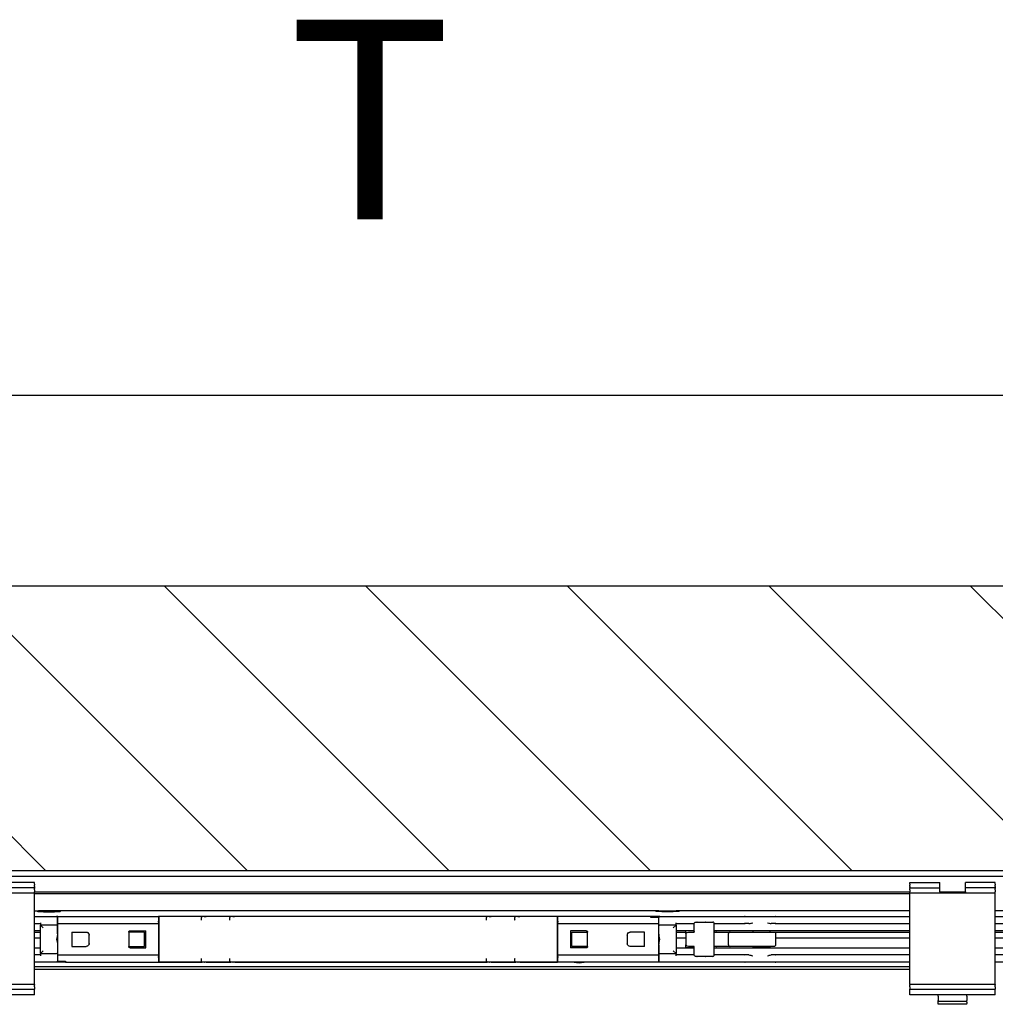
# Model space of a CAD drawing. Units: inches. Extents: x 7 to 591, y -5 to 405.
# Drawn here: x 295 to 312, y 346 to 363 of the extents above; entities that cross this region are included whole.
import ezdxf

# ---------------------------------------------------------------- set-up
doc = ezdxf.new("R2010")
doc.units = ezdxf.units.IN
doc.layers.add('1', color=7, linetype='Continuous')
doc.styles.add('CONVERTER_11', font='txt.shx', dxfattribs={"width": 0.9})
doc.dimstyles.new('ME10_DIM_31', dxfattribs={"dimtxt": 70, "dimasz": 70, "dimexe": 40, "dimexo": 0, "dimgap": 40, "dimtad": 1, "dimdsep": 46, "dimtxsty": 'CONVERTER_11', "dimsah": 1, "dimcen": 0.09, "dimclrd": 3, "dimclre": 3, "dimclrt": 4, "dimadec": 0, "dimazin": 0, "dimtfac": 1, "dimtdec": 4, "dimtix": 1, "dimtmove": 0, "dimatfit": 3, "dimfxl": 1, "dimtolj": 1, "dimtzin": 0, "dimarcsym": 0})

# ---------------------------------------------------------------- blocks, each defined once
blk = doc.blocks.new('10900-2-0211_Winkel-SoftStop-Twin__60', base_point=(5723.06, 6929.37))
at = {"color": 1, "linetype": 'Continuous'}
for p, q in [((5904.06, 6947.37), (5906.04, 6947.37)), ((5905.06, 6947.27), (5904.97, 6947.22)), ((5904.97, 6947.22), (5905.16, 6947.16)), ((5905.42, 6947.33), (5905.06, 6947.27)), ((5905.16, 6947.16), (5905.61, 6947.11)), ((5906.04, 6947.37), (5905.42, 6947.33)), ((5905.61, 6947.11), (5906.27, 6947.07)), ((5912.08, 6947.37), (5906.04, 6947.37)), ((5906.27, 6947.07), (5907.11, 6947.04)), ((5907.11, 6947.04), (5908.06, 6947.02)), ((5908.06, 6947.02), (5909.06, 6947.01)), ((5909.06, 6947.01), (5910.07, 6947.02)), ((5910.07, 6947.02), (5911.02, 6947.04)), ((5911.02, 6947.04), (5911.86, 6947.07)), ((5911.86, 6947.07), (5912.52, 6947.11)), ((5912.7, 6947.33), (5912.08, 6947.37)), ((6123.04, 6947.37), (5912.08, 6947.37)), ((5912.52, 6947.11), (5912.97, 6947.16)), ((5913.07, 6947.27), (5912.7, 6947.33)), ((5912.97, 6947.16), (5913.16, 6947.22)), ((5913.16, 6947.22), (5913.07, 6947.27)), ((6121.97, 6947.22), (6122.06, 6947.27)), ((6122.16, 6947.16), (6121.97, 6947.22)), ((6122.06, 6947.27), (6122.42, 6947.33)), ((6122.61, 6947.11), (6122.16, 6947.16)), ((6122.42, 6947.33), (6123.04, 6947.37)), ((6123.27, 6947.07), (6122.61, 6947.11)), ((6123.04, 6947.37), (6129.08, 6947.37)), ((6124.11, 6947.04), (6123.27, 6947.07)), ((6125.06, 6947.02), (6124.11, 6947.04)), ((6126.06, 6947.01), (6125.06, 6947.02)), ((6127.07, 6947.02), (6126.06, 6947.01)), ((6128.02, 6947.04), (6127.07, 6947.02)), ((6128.86, 6947.07), (6128.02, 6947.04)), ((6129.52, 6947.11), (6128.86, 6947.07)), ((6129.08, 6947.37), (6129.7, 6947.33)), ((6211.06, 6947.37), (6129.08, 6947.37)), ((6129.97, 6947.16), (6129.52, 6947.11)), ((6129.7, 6947.33), (6130.07, 6947.27)), ((6130.16, 6947.22), (6129.97, 6947.16)), ((6130.07, 6947.27), (6130.16, 6947.22)), ((6277.54, 6947.37), (6241.06, 6947.37)), ((5912.16, 6945.37), (5911.76, 6945.37)), ((5962.86, 6945.37), (5947.56, 6945.37)), ((5963.55, 6945.37), (5962.86, 6945.37)), ((5964.21, 6945.37), (5963.55, 6945.37)), ((5972.86, 6945.37), (5964.21, 6945.37)), ((5973.55, 6945.37), (5972.86, 6945.37)), ((5974.21, 6945.37), (5973.55, 6945.37)), ((6062.86, 6945.37), (5974.21, 6945.37)), ((6063.55, 6945.37), (6062.86, 6945.37)), ((6064.21, 6945.37), (6063.55, 6945.37)), ((6072.86, 6945.37), (6064.21, 6945.37)), ((6073.55, 6945.37), (6072.86, 6945.37)), ((6074.21, 6945.37), (6073.55, 6945.37)), ((6087.56, 6945.37), (6074.21, 6945.37)), ((6123.36, 6945.37), (6120.26, 6945.37)), ((5906.06, 6939.77), (5904.06, 6939.77)), ((5904.06, 6937.87), (5906.06, 6937.87)), ((6132.46, 6939.77), (6129.06, 6939.77)), ((6129.06, 6937.87), (6132.46, 6937.87)), ((6211.06, 6939.77), (6163.74, 6939.77)), ((6163.96, 6937.87), (6211.06, 6937.87)), ((6276.06, 6939.77), (6241.06, 6939.77)), ((6241.06, 6937.87), (6276.06, 6937.87)), ((5914.86, 6929.37), (5911.76, 6929.37)), ((5947.66, 6929.37), (5947.56, 6929.37)), ((5962.86, 6929.37), (5947.66, 6929.37)), ((5963.55, 6929.37), (5962.86, 6929.37)), ((5972.86, 6929.37), (5963.55, 6929.37)), ((5973.55, 6929.37), (5972.86, 6929.37)), ((6062.86, 6929.37), (5973.55, 6929.37)), ((6063.55, 6929.37), (6062.86, 6929.37)), ((6072.86, 6929.37), (6063.55, 6929.37)), ((6073.55, 6929.37), (6072.86, 6929.37)), ((6087.46, 6929.37), (6073.55, 6929.37)), ((6087.56, 6929.37), (6087.46, 6929.37)), ((6123.36, 6929.37), (6122.96, 6929.37)), ((6153.08, 6929.37), (6123.36, 6929.37)), ((6153.17, 6929.37), (6153.08, 6929.37)), ((6163.96, 6929.37), (6153.17, 6929.37)), ((6164.04, 6929.37), (6163.96, 6929.37)), ((6211.06, 6929.37), (6164.04, 6929.37)), ((6246.93, 6929.37), (6241.06, 6929.37))]:
    blk.add_line(p, q, dxfattribs=at)
blk = doc.blocks.new('10900-3-0708_Einzugsdaempfer-Twin__61', base_point=(5750.06, 6929.37))
at = {"color": 1, "linetype": 'Continuous'}
for p, q in [((5904.06, 6945.37), (5911.76, 6945.37)), ((5911.76, 6945.37), (5911.93, 6945.32)), ((5911.93, 6945.32), (5912.01, 6945.25)), ((5912.06, 6942.07), (5912.06, 6945.07)), ((5912.16, 6944.17), (5912.16, 6945.37)), ((5912.16, 6945.37), (5947.56, 6945.37)), ((5912.16, 6943.77), (5912.16, 6944.17)), ((5912.16, 6943.35), (5912.16, 6943.77)), ((5947.56, 6945.37), (5947.56, 6944.17)), ((5947.66, 6944.62), (5947.56, 6944.62)), ((5947.56, 6944.17), (5947.56, 6943.77)), ((5947.56, 6943.35), (5947.56, 6943.77)), ((5947.66, 6945.37), (5947.66, 6939.77)), ((5962.56, 6944.37), (5962.56, 6945.07)), ((5962.56, 6944.21), (5962.56, 6944.37)), ((5962.58, 6944.06), (5962.56, 6944.21)), ((5963.55, 6945.37), (5962.86, 6945.37)), ((5963.55, 6945.37), (5964.21, 6945.37)), ((5972.56, 6944.37), (5972.56, 6945.07)), ((5972.56, 6944.21), (5972.56, 6944.37)), ((5972.58, 6944.06), (5972.56, 6944.21)), ((5973.55, 6945.37), (5972.86, 6945.37)), ((5973.55, 6945.37), (5974.21, 6945.37)), ((6062.56, 6944.37), (6062.56, 6945.07)), ((6062.56, 6944.21), (6062.56, 6944.37)), ((6062.58, 6944.06), (6062.56, 6944.21)), ((6063.55, 6945.37), (6062.86, 6945.37)), ((6063.55, 6945.37), (6064.21, 6945.37)), ((6072.56, 6944.37), (6072.56, 6945.07)), ((6072.56, 6944.21), (6072.56, 6944.37)), ((6072.58, 6944.06), (6072.56, 6944.21)), ((6073.55, 6945.37), (6072.86, 6945.37)), ((6073.55, 6945.37), (6074.21, 6945.37)), ((6087.46, 6929.37), (6087.46, 6945.37)), ((6087.46, 6944.62), (6087.56, 6944.62)), ((6120.26, 6945.37), (6087.56, 6945.37)), ((6087.56, 6944.17), (6087.56, 6945.37)), ((6087.56, 6943.77), (6087.56, 6944.17)), ((6087.56, 6943.77), (6087.56, 6943.35)), ((6120.26, 6945.07), (6120.26, 6945.37)), ((6122.96, 6945.07), (6120.26, 6945.07)), ((6122.96, 6945.07), (6122.96, 6944.17)), ((6122.96, 6944.17), (6122.96, 6943.77)), ((6122.96, 6943.77), (6122.96, 6943.35)), ((6123.06, 6942.07), (6123.06, 6945.07)), ((6123.12, 6945.25), (6123.2, 6945.32)), ((6123.2, 6945.32), (6123.36, 6945.37)), ((6123.36, 6945.37), (6153.08, 6945.37)), ((6153.08, 6945.37), (6153.17, 6945.37)), ((6153.18, 6945.35), (6153.08, 6945.37)), ((6153.17, 6945.37), (6156.03, 6945.37)), ((6156.03, 6945.37), (6161.1, 6945.37)), ((6161.1, 6945.37), (6163.96, 6945.37)), ((6163.95, 6945.35), (6164.04, 6945.37)), ((6163.96, 6945.37), (6164.04, 6945.37)), ((6164.04, 6945.37), (6211.06, 6945.37)), ((6241.06, 6945.37), (6243.95, 6945.37)), ((5904.06, 6942.87), (5906.06, 6942.87)), ((5904.58, 6940.37), (5904.06, 6940.37)), ((5905.44, 6940.37), (5904.58, 6940.37)), ((5906.06, 6940.37), (5905.44, 6940.37)), ((5906.06, 6943.17), (5906.06, 6942.37)), ((5906.06, 6932.37), (5906.06, 6942.37)), ((5906.06, 6942.37), (5907.06, 6941.37)), ((5911.76, 6942.37), (5906.06, 6942.37)), ((5912.06, 6943.37), (5912.16, 6943.37)), ((5912.06, 6941.37), (5912.06, 6942.07)), ((5912.06, 6942.07), (5912.06, 6941.37)), ((5912.06, 6939.32), (5912.06, 6941.37)), ((5912.16, 6942.85), (5912.16, 6943.35)), ((5947.56, 6942.85), (5912.16, 6942.85)), ((5912.16, 6942.66), (5912.16, 6942.85)), ((5912.16, 6932.08), (5912.16, 6942.66)), ((5937.06, 6939.87), (5937.09, 6940.02)), ((5937.09, 6940.02), (5937.1, 6940.06)), ((5937.1, 6940.06), (5937.15, 6940.15)), ((5937.15, 6940.15), (5937.28, 6940.29)), ((5937.28, 6940.29), (5937.37, 6940.33)), ((5937.37, 6940.33), (5937.42, 6940.35)), ((5937.42, 6940.35), (5937.56, 6940.37)), ((5937.56, 6940.37), (5943.06, 6940.37)), ((5943.06, 6934.37), (5943.06, 6940.37)), ((5947.56, 6943.35), (5947.56, 6942.85)), ((5947.56, 6942.85), (5947.56, 6942.66)), ((5947.56, 6942.66), (5947.56, 6932.08)), ((6087.56, 6942.85), (6087.56, 6943.35)), ((6122.96, 6942.85), (6087.56, 6942.85)), ((6087.56, 6942.66), (6087.56, 6942.85)), ((6087.56, 6932.08), (6087.56, 6942.66)), ((6092.06, 6940.37), (6092.06, 6934.37)), ((6097.56, 6940.37), (6092.06, 6940.37)), ((6097.56, 6940.37), (6097.71, 6940.35)), ((6097.71, 6940.35), (6097.76, 6940.33)), ((6097.76, 6940.33), (6097.85, 6940.28)), ((6097.85, 6940.28), (6097.98, 6940.15)), ((6097.98, 6940.15), (6098.03, 6940.06)), ((6098.03, 6940.06), (6098.04, 6940.02)), ((6098.04, 6940.02), (6098.06, 6939.87)), ((6123.06, 6943.37), (6122.96, 6943.37)), ((6122.96, 6943.35), (6122.96, 6942.85)), ((6122.96, 6942.85), (6122.96, 6942.66)), ((6122.96, 6942.66), (6122.96, 6932.08)), ((6123.06, 6941.87), (6123.06, 6942.07)), ((6123.06, 6941.37), (6123.06, 6941.87)), ((6123.06, 6941.37), (6123.06, 6941.87)), ((6123.06, 6939.32), (6123.06, 6941.37)), ((6129.06, 6942.37), (6123.36, 6942.37)), ((6129.06, 6942.37), (6128.06, 6941.37)), ((6129.06, 6942.37), (6129.06, 6943.17)), ((6129.06, 6942.87), (6135.43, 6942.87)), ((6129.06, 6942.37), (6129.06, 6932.37)), ((6129.33, 6940.37), (6129.06, 6940.37)), ((6132.06, 6940.37), (6129.33, 6940.37)), ((6135.43, 6940.37), (6132.06, 6940.37)), ((6135.27, 6940.32), (6132.46, 6940.32)), ((6132.46, 6939.37), (6132.46, 6940.32)), ((6134.32, 6940.32), (6134.33, 6940.37)), ((6135.43, 6940.32), (6135.27, 6940.32)), ((6135.39, 6939.95), (6135.38, 6939.94)), ((6135.43, 6940.07), (6135.39, 6939.95)), ((6135.43, 6942.87), (6135.44, 6942.99)), ((6135.43, 6940.07), (6135.43, 6942.87)), ((6135.44, 6942.99), (6135.56, 6943.2)), ((6135.56, 6943.2), (6135.75, 6943.34)), ((6135.75, 6943.34), (6136.01, 6943.37)), ((6136.01, 6943.37), (6136.48, 6943.37)), ((6136.48, 6943.37), (6139.51, 6943.37)), ((6139.51, 6943.37), (6141.96, 6943.37)), ((6142.46, 6931.87), (6142.46, 6942.87)), ((6142.46, 6942.87), (6153.08, 6942.87)), ((6211.06, 6940.37), (6142.46, 6940.37)), ((6153.17, 6942.87), (6153.08, 6942.87)), ((6154.65, 6942.87), (6153.17, 6942.87)), ((6154.65, 6942.87), (6155.02, 6942.9)), ((6155.02, 6942.9), (6155.06, 6942.91)), ((6155.06, 6942.91), (6155.37, 6942.98)), ((6155.37, 6942.98), (6155.5, 6943.01)), ((6155.5, 6943.01), (6156.03, 6943.17)), ((6161.96, 6940.32), (6155.96, 6940.32)), ((6155.96, 6940.32), (6155.96, 6939.87)), ((6157.01, 6940.37), (6157.01, 6940.32)), ((6160.91, 6940.37), (6160.91, 6940.32)), ((6161.1, 6943.17), (6161.63, 6943.01)), ((6161.63, 6943.01), (6161.75, 6942.98)), ((6161.75, 6942.98), (6162.07, 6942.91)), ((6161.96, 6940.32), (6161.96, 6939.87)), ((6162.07, 6942.91), (6162.1, 6942.9)), ((6162.1, 6942.9), (6162.47, 6942.87)), ((6163.96, 6942.87), (6162.47, 6942.87)), ((6164.04, 6942.87), (6163.96, 6942.87)), ((6164.04, 6942.87), (6211.06, 6942.87)), ((6241.06, 6942.87), (6243.95, 6942.87)), ((6259.87, 6940.37), (6241.06, 6940.37)), ((5911.88, 6937.91), (5911.76, 6937.37)), ((5911.76, 6937.37), (5911.88, 6936.81)), ((5911.96, 6938.32), (5911.88, 6937.91)), ((5911.88, 6936.81), (5911.98, 6936.31)), ((5911.97, 6938.42), (5911.96, 6938.32)), ((5912.03, 6938.79), (5911.97, 6938.42)), ((5912.06, 6939.32), (5912.03, 6938.85)), ((5912.03, 6938.85), (5912.03, 6938.79)), ((5917.16, 6939.87), (5917.16, 6934.87)), ((5917.16, 6939.87), (5922.16, 6939.87)), ((5922.16, 6939.87), (5922.46, 6939.83)), ((5922.46, 6939.83), (5922.55, 6939.8)), ((5922.55, 6939.8), (5922.72, 6939.7)), ((5922.72, 6939.7), (5923, 6939.43)), ((5923, 6939.43), (5923.09, 6939.25)), ((5923.06, 6939.3), (5923.06, 6939.05)), ((5923.06, 6939.05), (5923.06, 6935.69)), ((5923.09, 6939.25), (5923.12, 6939.16)), ((5923.12, 6939.16), (5923.15, 6939.03)), ((5923.15, 6939.03), (5923.16, 6938.87)), ((5923.16, 6935.87), (5923.16, 6938.87)), ((5937.06, 6939.87), (5937.06, 6934.87)), ((5942.56, 6939.87), (5937.06, 6939.87)), ((5942.56, 6934.87), (5942.56, 6939.87)), ((5947.66, 6939.77), (5947.66, 6929.37)), ((6092.56, 6934.87), (6092.56, 6939.87)), ((6092.56, 6939.87), (6098.06, 6939.87)), ((6098.06, 6934.87), (6098.06, 6939.87)), ((6111.96, 6938.87), (6111.98, 6939.03)), ((6111.96, 6938.87), (6111.96, 6935.87)), ((6111.98, 6939.03), (6112.01, 6939.16)), ((6112.01, 6939.16), (6112.04, 6939.25)), ((6112.04, 6939.25), (6112.13, 6939.43)), ((6112.06, 6939.05), (6112.06, 6939.3)), ((6112.06, 6935.69), (6112.06, 6939.05)), ((6112.13, 6939.43), (6112.41, 6939.7)), ((6112.41, 6939.7), (6112.58, 6939.8)), ((6112.58, 6939.8), (6112.67, 6939.83)), ((6112.67, 6939.83), (6112.96, 6939.87)), ((6117.96, 6939.87), (6112.96, 6939.87)), ((6117.96, 6934.87), (6117.96, 6939.87)), ((6123.09, 6938.91), (6123.06, 6939.32)), ((6123.09, 6938.84), (6123.09, 6938.91)), ((6123.15, 6938.44), (6123.09, 6938.84)), ((6123.25, 6937.93), (6123.15, 6938.44)), ((6123.17, 6936.43), (6123.25, 6936.84)), ((6123.36, 6937.37), (6123.25, 6937.93)), ((6123.25, 6936.84), (6123.36, 6937.37)), ((6132.46, 6939.37), (6132.47, 6939.4)), ((6132.46, 6939.37), (6132.46, 6935.37)), ((6132.47, 6939.42), (6132.49, 6939.46)), ((6132.47, 6939.4), (6132.47, 6939.42)), ((6132.49, 6939.46), (6132.54, 6939.54)), ((6132.54, 6939.54), (6132.57, 6939.56)), ((6132.57, 6939.56), (6132.72, 6939.67)), ((6132.72, 6939.67), (6132.81, 6939.72)), ((6132.81, 6939.72), (6133, 6939.8)), ((6133, 6939.8), (6133.48, 6939.87)), ((6133.48, 6939.87), (6135.33, 6939.87)), ((6135.39, 6939.87), (6135.32, 6939.84)), ((6135.32, 6939.84), (6135.33, 6939.87)), ((6135.33, 6939.87), (6135.35, 6939.9)), ((6135.35, 6939.9), (6135.37, 6939.91)), ((6135.37, 6939.91), (6135.38, 6939.94)), ((6135.38, 6939.94), (6135.37, 6939.91)), ((6135.37, 6939.91), (6135.38, 6939.94)), ((6142.46, 6939.87), (6142.7, 6939.87)), ((6142.7, 6939.87), (6143.18, 6939.87)), ((6143.18, 6939.87), (6146.88, 6939.87)), ((6146.88, 6939.87), (6147.96, 6939.87)), ((6147.46, 6935.37), (6147.46, 6939.37)), ((6147.96, 6939.87), (6161.01, 6939.87)), ((6161.01, 6939.87), (6163.46, 6939.87)), ((6163.46, 6939.87), (6163.64, 6939.84)), ((6163.64, 6939.84), (6163.84, 6939.7)), ((6163.84, 6939.7), (6163.95, 6939.49)), ((6163.95, 6939.49), (6163.96, 6939.37)), ((6163.96, 6939.37), (6163.96, 6935.37)), ((5904.06, 6934.37), (5904.1, 6934.37)), ((5904.1, 6934.37), (5905.8, 6934.37)), ((5905.8, 6934.37), (5906.06, 6934.37)), ((5906.06, 6932.37), (5907.06, 6933.37)), ((5911.98, 6936.31), (5912.03, 6935.91)), ((5912.03, 6935.91), (5912.04, 6935.84)), ((5912.04, 6935.84), (5912.06, 6935.42)), ((5912.06, 6935.42), (5912.06, 6933.37)), ((5912.06, 6933.37), (5912.06, 6932.88)), ((5912.06, 6933.37), (5912.06, 6932.88)), ((5917.16, 6934.87), (5922.16, 6934.87)), ((5922.46, 6934.92), (5922.16, 6934.87)), ((5922.55, 6934.95), (5922.46, 6934.92)), ((5922.72, 6935.04), (5922.55, 6934.95)), ((5923, 6935.32), (5922.72, 6935.04)), ((5923.09, 6935.49), (5923, 6935.32)), ((5923.06, 6935.69), (5923.06, 6935.44)), ((5923.12, 6935.58), (5923.09, 6935.49)), ((5923.15, 6935.71), (5923.12, 6935.58)), ((5923.16, 6935.87), (5923.15, 6935.71)), ((5937.09, 6934.73), (5937.06, 6934.87)), ((5937.06, 6934.87), (5942.56, 6934.87)), ((5937.1, 6934.68), (5937.09, 6934.73)), ((5937.15, 6934.6), (5937.1, 6934.68)), ((5937.28, 6934.46), (5937.15, 6934.6)), ((5937.37, 6934.41), (5937.28, 6934.46)), ((5937.42, 6934.39), (5937.37, 6934.41)), ((5937.56, 6934.37), (5937.42, 6934.39)), ((5937.56, 6934.37), (5943.06, 6934.37)), ((6097.56, 6934.37), (6092.06, 6934.37)), ((6098.06, 6934.87), (6092.56, 6934.87)), ((6097.71, 6934.39), (6097.56, 6934.37)), ((6097.76, 6934.41), (6097.71, 6934.39)), ((6097.85, 6934.46), (6097.76, 6934.41)), ((6097.98, 6934.6), (6097.85, 6934.46)), ((6098.03, 6934.68), (6097.98, 6934.6)), ((6098.04, 6934.73), (6098.03, 6934.68)), ((6098.06, 6934.87), (6098.04, 6934.73)), ((6111.98, 6935.71), (6111.96, 6935.87)), ((6112.01, 6935.58), (6111.98, 6935.71)), ((6112.04, 6935.49), (6112.01, 6935.58)), ((6112.13, 6935.32), (6112.04, 6935.49)), ((6112.06, 6935.44), (6112.06, 6935.69)), ((6112.4, 6935.04), (6112.13, 6935.32)), ((6112.58, 6934.95), (6112.4, 6935.04)), ((6112.67, 6934.92), (6112.58, 6934.95)), ((6112.96, 6934.87), (6112.67, 6934.92)), ((6117.96, 6934.87), (6112.96, 6934.87)), ((6123.06, 6935.42), (6123.09, 6935.89)), ((6123.06, 6935.42), (6123.06, 6933.37)), ((6123.06, 6933.37), (6123.06, 6932.67)), ((6123.06, 6932.67), (6123.06, 6933.37)), ((6123.09, 6935.89), (6123.1, 6935.95)), ((6123.1, 6935.95), (6123.16, 6936.33)), ((6123.16, 6936.33), (6123.17, 6936.43)), ((6129.06, 6932.37), (6128.06, 6933.37)), ((6129.06, 6934.37), (6129.68, 6934.37)), ((6129.68, 6934.37), (6132.06, 6934.37)), ((6132.06, 6934.37), (6135.43, 6934.37)), ((6132.46, 6934.42), (6132.46, 6935.37)), ((6132.47, 6935.35), (6132.46, 6935.37)), ((6135.27, 6934.42), (6132.46, 6934.42)), ((6132.47, 6935.32), (6132.47, 6935.35)), ((6132.49, 6935.28), (6132.47, 6935.32)), ((6132.57, 6935.18), (6132.49, 6935.28)), ((6132.74, 6935.06), (6132.57, 6935.18)), ((6132.82, 6935.02), (6132.74, 6935.06)), ((6133.02, 6934.94), (6132.82, 6935.02)), ((6133.48, 6934.87), (6133.02, 6934.94)), ((6135.35, 6934.87), (6133.48, 6934.87)), ((6134.33, 6934.37), (6134.32, 6934.42)), ((6135.43, 6934.42), (6135.27, 6934.42)), ((6135.39, 6934.87), (6135.32, 6934.9)), ((6135.32, 6934.9), (6135.35, 6934.87)), ((6135.35, 6934.87), (6135.37, 6934.85)), ((6135.37, 6934.85), (6135.39, 6934.87)), ((6135.38, 6934.8), (6135.37, 6934.85)), ((6135.37, 6934.85), (6135.38, 6934.8)), ((6135.43, 6934.67), (6135.38, 6934.8)), ((6135.43, 6931.87), (6135.43, 6934.67)), ((6142.7, 6934.87), (6142.46, 6934.87)), ((6142.46, 6934.37), (6211.06, 6934.37)), ((6143.18, 6934.87), (6142.7, 6934.87)), ((6146.88, 6934.87), (6143.18, 6934.87)), ((6147.96, 6934.87), (6146.88, 6934.87)), ((6161.01, 6934.87), (6147.96, 6934.87)), ((6155.96, 6934.87), (6155.96, 6934.42)), ((6158.96, 6934.42), (6155.96, 6934.42)), ((6157.01, 6934.37), (6157.01, 6934.42)), ((6161.96, 6934.42), (6158.96, 6934.42)), ((6160.91, 6934.42), (6160.91, 6934.37)), ((6163.33, 6934.87), (6161.01, 6934.87)), ((6161.96, 6934.87), (6161.96, 6934.42)), ((6163.64, 6934.9), (6163.33, 6934.87)), ((6163.84, 6935.04), (6163.64, 6934.9)), ((6163.95, 6935.25), (6163.84, 6935.04)), ((6163.96, 6935.37), (6163.95, 6935.25)), ((6241.06, 6934.37), (6259.87, 6934.37)), ((5906.06, 6931.87), (5904.06, 6931.87)), ((5906.06, 6932.37), (5911.76, 6932.37)), ((5906.06, 6932.37), (5906.06, 6931.57)), ((5912.06, 6932.88), (5912.06, 6932.67)), ((5912.06, 6932.67), (5912.06, 6929.67)), ((5912.06, 6931.37), (5912.16, 6931.37)), ((5912.16, 6931.89), (5912.16, 6932.08)), ((5912.16, 6931.89), (5947.56, 6931.89)), ((5912.16, 6931.39), (5912.16, 6931.89)), ((5912.16, 6930.97), (5912.16, 6931.39)), ((5912.16, 6930.57), (5912.16, 6930.97)), ((5912.16, 6929.67), (5912.16, 6930.57)), ((5912.16, 6929.67), (5914.86, 6929.67)), ((5914.86, 6929.67), (5914.86, 6929.37)), ((5947.56, 6932.08), (5947.56, 6931.89)), ((5947.56, 6931.89), (5947.56, 6931.39)), ((5947.56, 6930.97), (5947.56, 6931.39)), ((5947.56, 6930.97), (5947.56, 6930.57)), ((5947.56, 6930.57), (5947.56, 6929.37)), ((5947.56, 6930.12), (5947.66, 6930.12)), ((5962.56, 6930.53), (5962.58, 6930.69)), ((5962.56, 6930.37), (5962.56, 6930.53)), ((5962.56, 6929.73), (5962.56, 6930.37)), ((5962.57, 6929.63), (5962.56, 6929.73)), ((5972.56, 6930.53), (5972.58, 6930.69)), ((5972.56, 6930.37), (5972.56, 6930.53)), ((5972.56, 6929.71), (5972.56, 6930.37)), ((5972.56, 6929.71), (5972.57, 6929.63)), ((6062.56, 6930.53), (6062.58, 6930.69)), ((6062.56, 6930.37), (6062.56, 6930.53)), ((6062.56, 6929.71), (6062.56, 6930.37)), ((6062.56, 6929.71), (6062.57, 6929.63)), ((6072.56, 6930.53), (6072.58, 6930.69)), ((6072.56, 6930.37), (6072.56, 6930.53)), ((6072.56, 6929.71), (6072.56, 6930.37)), ((6072.56, 6929.71), (6072.57, 6929.63)), ((6087.46, 6930.12), (6087.56, 6930.12)), ((6087.56, 6931.89), (6087.56, 6932.08)), ((6087.56, 6931.89), (6122.96, 6931.89)), ((6087.56, 6931.39), (6087.56, 6931.89)), ((6087.56, 6931.39), (6087.56, 6930.97)), ((6087.56, 6930.57), (6087.56, 6930.97)), ((6087.56, 6929.37), (6087.56, 6930.57)), ((6122.96, 6932.08), (6122.96, 6931.89)), ((6122.96, 6931.89), (6122.96, 6931.39)), ((6122.96, 6931.39), (6122.96, 6930.97)), ((6123.06, 6931.37), (6122.96, 6931.37)), ((6122.96, 6930.97), (6122.96, 6930.57)), ((6122.96, 6930.57), (6122.96, 6929.37)), ((6123.06, 6932.67), (6123.06, 6929.67)), ((6123.36, 6932.37), (6129.06, 6932.37)), ((6129.06, 6931.57), (6129.06, 6932.37)), ((6135.43, 6931.87), (6129.06, 6931.87)), ((6135.44, 6931.75), (6135.43, 6931.87)), ((6135.56, 6931.54), (6135.44, 6931.75)), ((6135.75, 6931.4), (6135.56, 6931.54)), ((6135.93, 6931.37), (6135.75, 6931.4)), ((6136.48, 6931.37), (6135.93, 6931.37)), ((6139.51, 6931.37), (6136.48, 6931.37)), ((6141.96, 6931.37), (6139.51, 6931.37)), ((6153.08, 6931.87), (6142.46, 6931.87)), ((6153.17, 6931.87), (6153.08, 6931.87)), ((6154.65, 6931.87), (6153.17, 6931.87)), ((6153.27, 6931.85), (6153.17, 6931.87)), ((6154.65, 6931.87), (6154.99, 6931.84)), ((6154.99, 6931.84), (6155.03, 6931.84)), ((6155.03, 6931.84), (6155.3, 6931.78)), ((6155.3, 6931.78), (6155.49, 6931.74)), ((6155.49, 6931.74), (6156.03, 6931.57)), ((6161.1, 6931.57), (6161.63, 6931.73)), ((6161.63, 6931.73), (6161.76, 6931.77)), ((6161.76, 6931.77), (6162.07, 6931.83)), ((6162.07, 6931.83), (6162.1, 6931.84)), ((6162.1, 6931.84), (6162.47, 6931.87)), ((6163.96, 6931.87), (6162.47, 6931.87)), ((6163.86, 6931.85), (6163.96, 6931.87)), ((6163.95, 6931.85), (6164.04, 6931.87)), ((6164.04, 6931.87), (6163.96, 6931.87)), ((6211.06, 6931.87), (6164.04, 6931.87)), ((6243.94, 6931.87), (6241.06, 6931.87)), ((5911.76, 6929.37), (5904.06, 6929.37)), ((5911.93, 6929.42), (5911.76, 6929.37)), ((5913.06, 6929.37), (5911.76, 6929.37)), ((5911.93, 6929.42), (5912.01, 6929.5)), ((5914.86, 6929.37), (5913.06, 6929.37)), ((5914.86, 6929.37), (5947.56, 6929.37)), ((5947.66, 6929.37), (5962.86, 6929.37)), ((5963.55, 6929.37), (5962.86, 6929.37)), ((5964.26, 6929.37), (5963.55, 6929.37)), ((5964.26, 6929.37), (5972.86, 6929.37)), ((5973.55, 6929.37), (5972.86, 6929.37)), ((5974.26, 6929.37), (5973.55, 6929.37)), ((5974.26, 6929.37), (6062.86, 6929.37)), ((6063.55, 6929.37), (6062.86, 6929.37)), ((6064.26, 6929.37), (6063.55, 6929.37)), ((6064.26, 6929.37), (6072.86, 6929.37)), ((6073.55, 6929.37), (6072.86, 6929.37)), ((6074.26, 6929.37), (6073.55, 6929.37)), ((6074.26, 6929.37), (6087.46, 6929.37)), ((6122.96, 6929.37), (6087.56, 6929.37)), ((6122.98, 6929.37), (6122.96, 6929.37)), ((6123.36, 6929.37), (6122.98, 6929.37)), ((6123.2, 6929.42), (6123.12, 6929.5)), ((6123.36, 6929.37), (6123.2, 6929.42)), ((6153.08, 6929.37), (6123.36, 6929.37)), ((6153.18, 6929.39), (6153.08, 6929.37)), ((6153.17, 6929.37), (6153.08, 6929.37)), ((6156.03, 6929.37), (6153.17, 6929.37)), ((6161.1, 6929.37), (6156.03, 6929.37)), ((6163.96, 6929.37), (6161.1, 6929.37)), ((6164.04, 6929.37), (6163.96, 6929.37)), ((6211.06, 6929.37), (6164.04, 6929.37)), ((6243.94, 6929.37), (6241.06, 6929.37))]:
    blk.add_line(p, q, dxfattribs=at)
for centre, radius, start, end in [((5911.76, 6945.07), 0.3, 359.9964, 35.2649), ((5962.86, 6945.07), 0.3, 90, 180), ((5972.86, 6945.07), 0.3, 90, 180), ((6062.86, 6945.07), 0.3, 90, 180), ((6072.86, 6945.07), 0.3, 90, 180), ((6123.36, 6945.07), 0.3, 144.7351, 180.0036), ((5911.76, 6942.07), 0.3, 359.9962, 90), ((6123.36, 6942.07), 0.3, 90, 180), ((6141.96, 6942.87), 0.5, 0, 90.0001), ((6147.96, 6939.37), 0.5, 89.9972, 180), ((6147.96, 6935.37), 0.5, 180, 270.0028), ((5911.76, 6932.67), 0.3, 270, 359.9976), ((5911.76, 6929.67), 0.3, 324.7351, 0.0037), ((5962.86, 6929.67), 0.3, 188.1782, 269.9999), ((5972.86, 6929.67), 0.3, 188.1782, 269.9999), ((6062.86, 6929.67), 0.3, 188.1782, 269.9999), ((6072.86, 6929.67), 0.3, 188.1782, 269.9999), ((6123.36, 6932.67), 0.3, 179.9962, 270), ((6123.36, 6929.67), 0.3, 179.9963, 215.2649), ((6141.96, 6931.87), 0.5, 269.9999, 0)]:
    blk.add_arc(centre, radius, start, end, dxfattribs=at)
for points in [[(5962.54, 6944.97), (5962.56, 6945.02), (5962.56, 6945.07)], [(5962.54, 6944.12), (5962.56, 6944.17), (5962.56, 6944.21)], [(5963.66, 6945.35), (5963.61, 6945.37), (5963.55, 6945.37)], [(5972.54, 6944.97), (5972.56, 6945.02), (5972.56, 6945.07)], [(5972.54, 6944.12), (5972.56, 6944.17), (5972.56, 6944.21)], [(5973.66, 6945.35), (5973.61, 6945.37), (5973.55, 6945.37)], [(6062.54, 6944.97), (6062.56, 6945.02), (6062.56, 6945.07)], [(6062.54, 6944.12), (6062.56, 6944.17), (6062.56, 6944.21)], [(6063.66, 6945.35), (6063.61, 6945.37), (6063.55, 6945.37)], [(6072.54, 6944.97), (6072.56, 6945.02), (6072.56, 6945.07)], [(6072.54, 6944.12), (6072.56, 6944.17), (6072.56, 6944.21)], [(6073.66, 6945.35), (6073.61, 6945.37), (6073.55, 6945.37)], [(6153.27, 6945.35), (6153.22, 6945.37), (6153.17, 6945.37)], [(6163.96, 6945.37), (6163.91, 6945.37), (6163.86, 6945.35)], [(6136.48, 6943.37), (6136.42, 6943.36), (6136.36, 6943.34)], [(6139.51, 6943.37), (6139.45, 6943.36), (6139.4, 6943.34)], [(6153.08, 6942.87), (6153.14, 6942.87), (6153.18, 6942.89)], [(6153.17, 6942.87), (6153.22, 6942.88), (6153.27, 6942.89)], [(6163.86, 6942.89), (6163.91, 6942.88), (6163.96, 6942.87)], [(6163.95, 6942.89), (6163.99, 6942.87), (6164.04, 6942.87)], [(6135.39, 6939.87), (6135.31, 6939.86), (6135.22, 6939.84)], [(6142.74, 6939.87), (6142.72, 6939.87), (6142.7, 6939.87)], [(6143.22, 6939.87), (6143.2, 6939.87), (6143.18, 6939.87)], [(6148.05, 6939.83), (6148.01, 6939.86), (6147.96, 6939.87)], [(6161.09, 6939.84), (6161.05, 6939.86), (6161.01, 6939.87)], [(6135.32, 6934.88), (6135.35, 6934.87), (6135.39, 6934.87)], [(6142.7, 6934.87), (6142.71, 6934.87), (6142.72, 6934.87)], [(6143.18, 6934.87), (6143.2, 6934.87), (6143.21, 6934.87)], [(6147.96, 6934.87), (6148.01, 6934.88), (6148.05, 6934.91)], [(6161.01, 6934.87), (6161.05, 6934.88), (6161.09, 6934.9)], [(5962.56, 6930.53), (5962.56, 6930.58), (5962.54, 6930.62)], [(5962.56, 6929.67), (5962.56, 6929.72), (5962.54, 6929.78)], [(5972.56, 6930.53), (5972.56, 6930.58), (5972.54, 6930.62)], [(5972.56, 6929.67), (5972.56, 6929.73), (5972.54, 6929.78)], [(6062.56, 6930.53), (6062.56, 6930.58), (6062.54, 6930.62)], [(6062.56, 6929.67), (6062.56, 6929.73), (6062.54, 6929.78)], [(6072.56, 6930.53), (6072.56, 6930.58), (6072.54, 6930.62)], [(6072.56, 6929.67), (6072.56, 6929.73), (6072.54, 6929.78)], [(6136.36, 6931.4), (6136.42, 6931.38), (6136.48, 6931.37)], [(6139.4, 6931.4), (6139.45, 6931.38), (6139.51, 6931.37)], [(6153.18, 6931.85), (6153.13, 6931.87), (6153.08, 6931.87)], [(5963.55, 6929.37), (5963.61, 6929.38), (5963.66, 6929.39)], [(5973.55, 6929.37), (5973.61, 6929.38), (5973.66, 6929.39)], [(6063.55, 6929.37), (6063.61, 6929.38), (6063.66, 6929.39)], [(6073.55, 6929.37), (6073.61, 6929.38), (6073.66, 6929.39)], [(6153.17, 6929.37), (6153.22, 6929.38), (6153.27, 6929.39)], [(6163.86, 6929.39), (6163.91, 6929.38), (6163.96, 6929.37)], [(6163.95, 6929.39), (6163.99, 6929.37), (6164.04, 6929.37)]]:
    blk.add_spline(points, degree=3, dxfattribs=at)
blk = doc.blocks.new('10900-1-0107_SoftStopDuo-Baugruppe_1__62', base_point=(5723.06, 6929.37))
for name, p in [('10900-2-0211_Winkel-SoftStop-Twin__60', (5723.06, 6929.37)), ('10900-3-0708_Einzugsdaempfer-Twin__61', (5750.06, 6929.37))]:
    blk.add_blockref(name, p)
blk = doc.blocks.new('10900-6-0850_Blendenhalter__123', base_point=(6211.06, 6914.57))
at = {"color": 1, "linetype": 'Continuous'}
for p, q in [((6211.06, 6957.27), (6221.56, 6957.27)), ((6211.06, 6956.77), (6211.06, 6957.27)), ((6221.56, 6956.77), (6221.56, 6957.27)), ((6230.56, 6956.77), (6230.56, 6957.27)), ((6241.06, 6957.27), (6230.56, 6957.27)), ((6241.06, 6956.77), (6241.06, 6957.27)), ((6211.06, 6956.77), (6211.06, 6956.31)), ((6211.06, 6955.95), (6211.06, 6956.31)), ((6211.06, 6955.95), (6211.06, 6955.52)), ((6211.06, 6955.37), (6211.06, 6955.52)), ((6211.06, 6955.37), (6211.06, 6955.2)), ((6211.06, 6955.37), (6221.56, 6955.37)), ((6211.06, 6954.72), (6211.06, 6955.2)), ((6211.06, 6954.72), (6211.06, 6954.07)), ((6211.06, 6953.57), (6211.06, 6954.07)), ((6221.56, 6956.31), (6221.56, 6956.77)), ((6221.56, 6955.95), (6221.56, 6956.31)), ((6221.56, 6955.52), (6221.56, 6955.95)), ((6221.56, 6955.37), (6221.56, 6955.52)), ((6221.56, 6955.2), (6221.56, 6955.37)), ((6221.56, 6954.72), (6221.56, 6955.2)), ((6221.56, 6954.07), (6221.56, 6954.72)), ((6221.56, 6954.07), (6221.56, 6953.57)), ((6230.56, 6956.31), (6230.56, 6956.77)), ((6230.56, 6955.95), (6230.56, 6956.31)), ((6230.56, 6955.52), (6230.56, 6955.95)), ((6230.56, 6955.37), (6230.56, 6955.52)), ((6230.56, 6955.2), (6230.56, 6955.37)), ((6241.06, 6955.37), (6230.56, 6955.37)), ((6230.56, 6954.72), (6230.56, 6955.2)), ((6230.56, 6954.07), (6230.56, 6954.72)), ((6230.56, 6954.07), (6230.56, 6953.57)), ((6241.06, 6956.77), (6241.06, 6956.31)), ((6241.06, 6955.95), (6241.06, 6956.31)), ((6241.06, 6955.95), (6241.06, 6955.52)), ((6241.06, 6955.37), (6241.06, 6955.52)), ((6241.06, 6955.37), (6241.06, 6955.2)), ((6241.06, 6954.72), (6241.06, 6955.2)), ((6241.06, 6954.72), (6241.06, 6954.07)), ((6241.06, 6953.57), (6241.06, 6954.07)), ((6241.06, 6953.57), (6211.06, 6953.57)), ((6211.06, 6950.88), (6211.06, 6953.57)), ((6211.06, 6923.83), (6211.06, 6950.88)), ((6241.06, 6950.88), (6241.06, 6953.57)), ((6241.06, 6923.83), (6241.06, 6950.88)), ((6211.06, 6921.53), (6211.06, 6923.83)), ((6241.06, 6921.53), (6241.06, 6923.83)), ((6211.06, 6921.53), (6211.06, 6921.22)), ((6241.06, 6921.53), (6211.06, 6921.53)), ((6211.06, 6920.73), (6211.06, 6921.22)), ((6211.06, 6920.73), (6211.06, 6919.91)), ((6211.06, 6919.75), (6211.06, 6919.91)), ((6211.06, 6919.91), (6241.06, 6919.91)), ((6211.06, 6919.15), (6211.06, 6919.75)), ((6241.06, 6921.53), (6241.06, 6921.22)), ((6241.06, 6920.73), (6241.06, 6921.22)), ((6241.06, 6920.73), (6241.06, 6919.91)), ((6241.06, 6919.75), (6241.06, 6919.91)), ((6241.06, 6919.15), (6241.06, 6919.75)), ((6211.06, 6918.26), (6211.06, 6919.15)), ((6211.06, 6917.87), (6211.06, 6918.26)), ((6241.06, 6917.87), (6211.06, 6917.87)), ((6221.06, 6917.38), (6221.06, 6917.87)), ((6221.06, 6917.38), (6221.06, 6915.9)), ((6221.06, 6915.57), (6221.06, 6915.9)), ((6231.06, 6917.38), (6231.06, 6917.87)), ((6231.06, 6917.38), (6231.06, 6915.9)), ((6231.06, 6915.57), (6231.06, 6915.9)), ((6241.06, 6918.26), (6241.06, 6919.15)), ((6241.06, 6917.87), (6241.06, 6918.26)), ((6231.06, 6915.57), (6221.06, 6915.57)), ((6221.06, 6915.27), (6221.06, 6915.57)), ((6221.06, 6914.87), (6221.06, 6915.27)), ((6221.06, 6914.57), (6221.06, 6914.87)), ((6231.06, 6914.57), (6221.06, 6914.57)), ((6231.06, 6915.27), (6231.06, 6915.57)), ((6231.06, 6915.27), (6231.06, 6914.87)), ((6231.06, 6914.57), (6231.06, 6914.87))]:
    blk.add_line(p, q, dxfattribs=at)
blk = doc.blocks.new('10900-1-0101_Blendenhalter-Baugruppe_07__124', base_point=(6211.06, 6914.57))
blk.add_blockref('10900-6-0850_Blendenhalter__123', (6211.06, 6914.57))
blk = doc.blocks.new('10900-6-0850_Blendenhalter__131', base_point=(5874.06, 6914.57))
at = {"color": 1, "linetype": 'Continuous'}
for p, q in [((5874.06, 6957.27), (5884.56, 6957.27)), ((5874.06, 6956.77), (5874.06, 6957.27)), ((5884.56, 6956.77), (5884.56, 6957.27)), ((5893.56, 6956.77), (5893.56, 6957.27)), ((5904.06, 6957.27), (5893.56, 6957.27)), ((5904.06, 6956.77), (5904.06, 6957.27)), ((5874.06, 6956.77), (5874.06, 6956.31)), ((5874.06, 6955.95), (5874.06, 6956.31)), ((5874.06, 6955.95), (5874.06, 6955.52)), ((5874.06, 6955.37), (5874.06, 6955.52)), ((5874.06, 6955.37), (5874.06, 6955.2)), ((5874.06, 6955.37), (5884.56, 6955.37)), ((5874.06, 6954.72), (5874.06, 6955.2)), ((5874.06, 6954.72), (5874.06, 6954.07)), ((5874.06, 6953.57), (5874.06, 6954.07)), ((5884.56, 6956.31), (5884.56, 6956.77)), ((5884.56, 6955.95), (5884.56, 6956.31)), ((5884.56, 6955.52), (5884.56, 6955.95)), ((5884.56, 6955.37), (5884.56, 6955.52)), ((5884.56, 6955.2), (5884.56, 6955.37)), ((5884.56, 6954.72), (5884.56, 6955.2)), ((5884.56, 6954.07), (5884.56, 6954.72)), ((5884.56, 6954.07), (5884.56, 6953.57)), ((5893.56, 6956.31), (5893.56, 6956.77)), ((5893.56, 6955.95), (5893.56, 6956.31)), ((5893.56, 6955.52), (5893.56, 6955.95)), ((5893.56, 6955.37), (5893.56, 6955.52)), ((5893.56, 6955.2), (5893.56, 6955.37)), ((5904.06, 6955.37), (5893.56, 6955.37)), ((5893.56, 6954.72), (5893.56, 6955.2)), ((5893.56, 6954.07), (5893.56, 6954.72)), ((5893.56, 6954.07), (5893.56, 6953.57)), ((5904.06, 6956.77), (5904.06, 6956.31)), ((5904.06, 6955.95), (5904.06, 6956.31)), ((5904.06, 6955.95), (5904.06, 6955.52)), ((5904.06, 6955.37), (5904.06, 6955.52)), ((5904.06, 6955.37), (5904.06, 6955.2)), ((5904.06, 6954.72), (5904.06, 6955.2)), ((5904.06, 6954.72), (5904.06, 6954.07)), ((5904.06, 6953.57), (5904.06, 6954.07)), ((5904.06, 6953.57), (5874.06, 6953.57)), ((5874.06, 6950.88), (5874.06, 6953.57)), ((5874.06, 6923.83), (5874.06, 6950.88)), ((5904.06, 6950.88), (5904.06, 6953.57)), ((5904.06, 6923.83), (5904.06, 6950.88)), ((5874.06, 6921.53), (5874.06, 6923.83)), ((5904.06, 6921.53), (5904.06, 6923.83)), ((5874.06, 6921.53), (5874.06, 6921.22)), ((5904.06, 6921.53), (5874.06, 6921.53)), ((5874.06, 6920.73), (5874.06, 6921.22)), ((5874.06, 6920.73), (5874.06, 6919.91)), ((5874.06, 6919.75), (5874.06, 6919.91)), ((5874.06, 6919.91), (5904.06, 6919.91)), ((5874.06, 6919.15), (5874.06, 6919.75)), ((5904.06, 6921.53), (5904.06, 6921.22)), ((5904.06, 6920.73), (5904.06, 6921.22)), ((5904.06, 6920.73), (5904.06, 6919.91)), ((5904.06, 6919.75), (5904.06, 6919.91)), ((5904.06, 6919.15), (5904.06, 6919.75)), ((5874.06, 6918.26), (5874.06, 6919.15)), ((5874.06, 6917.87), (5874.06, 6918.26)), ((5904.06, 6917.87), (5874.06, 6917.87)), ((5884.06, 6917.38), (5884.06, 6917.87)), ((5884.06, 6917.38), (5884.06, 6915.9)), ((5884.06, 6915.57), (5884.06, 6915.9)), ((5894.06, 6917.38), (5894.06, 6917.87)), ((5894.06, 6917.38), (5894.06, 6915.9)), ((5894.06, 6915.57), (5894.06, 6915.9)), ((5904.06, 6918.26), (5904.06, 6919.15)), ((5904.06, 6917.87), (5904.06, 6918.26)), ((5894.06, 6915.57), (5884.06, 6915.57)), ((5884.06, 6915.27), (5884.06, 6915.57)), ((5884.06, 6914.87), (5884.06, 6915.27)), ((5884.06, 6914.57), (5884.06, 6914.87)), ((5894.06, 6914.57), (5884.06, 6914.57)), ((5894.06, 6915.27), (5894.06, 6915.57)), ((5894.06, 6915.27), (5894.06, 6914.87)), ((5894.06, 6914.57), (5894.06, 6914.87))]:
    blk.add_line(p, q, dxfattribs=at)
blk = doc.blocks.new('10900-1-0101_Blendenhalter-Baugruppe_06__132', base_point=(5874.06, 6914.57))
blk.add_blockref('10900-6-0850_Blendenhalter__131', (5874.06, 6914.57))
blk = doc.blocks.new('10900-EP-01_21_Laufschiene-2-Fluegel__154', base_point=(3920.06, 6911.37))
at = {"color": 1, "linetype": 'Continuous'}
for p, q in [((7220.06, 6959.37), (3920.06, 6959.37)), ((6211.06, 6953.87), (5904.06, 6953.87)), ((6230.56, 6953.87), (6221.56, 6953.87)), ((6211.06, 6953.37), (5904.06, 6953.37)), ((6093.31, 6929.36), (6093.28, 6929.37)), ((6096.85, 6929.37), (6096.82, 6929.36))]:
    blk.add_line(p, q, dxfattribs=at)
blk.add_arc((6095.06, 6935.62), 6.5, 254.3477, 285.6523, dxfattribs=at)
blk = doc.blocks.new('10900-EP-01_17_Boden-Decke-2-Fluegel_1__155', base_point=(3785.06, 6961.37))
at = {"layer": '1', "linetype": 'Continuous'}
h = blk.add_hatch(dxfattribs=at)
h.set_pattern_fill('_USER', color=3, scale=50, angle=135, pattern_type=0)
h.set_pattern_definition([(135, (0, 0), (-35.35534, -35.35534), [])])
h.paths.add_polyline_path([(3785.06, 7061.37), (3785.06, 6961.37), (7355.06, 6961.37), (7355.06, 7061.37)])
at = {"color": 1, "linetype": 'Continuous'}
for p, q in [((3785.06, 7061.37), (7355.06, 7061.37)), ((7355.06, 6961.37), (3785.06, 6961.37))]:
    blk.add_line(p, q, dxfattribs=at)
blk = doc.blocks.new('10900-EP-01_41_Fluegel-Glas-Griffmuschel-10_00_2__159', base_point=(5575.06, 4898.37))
at = {"color": 1, "linetype": 'Continuous'}
for p, q in [((5904.06, 6927.87), (6211.06, 6927.87)), ((5904.06, 6926.87), (6211.06, 6926.87))]:
    blk.add_line(p, q, dxfattribs=at)
blk = doc.blocks.new('10900-EP-01__161', base_point=(3785.06, 4791.37))
for name, p in [('10900-EP-01_17_Boden-Decke-2-Fluegel_1__155', (3785.06, 6961.37)), ('10900-EP-01_21_Laufschiene-2-Fluegel__154', (3920.06, 6911.37)), ('10900-1-0101_Blendenhalter-Baugruppe_06__132', (5874.06, 6914.57)), ('10900-1-0101_Blendenhalter-Baugruppe_07__124', (6211.06, 6914.57)), ('10900-1-0107_SoftStopDuo-Baugruppe_1__62', (5723.06, 6929.37)), ('10900-EP-01_41_Fluegel-Glas-Griffmuschel-10_00_2__159', (5575.06, 4898.37))]:
    blk.add_blockref(name, p)
blk = doc.blocks.new('*D223')
at = {"layer": '1', "color": 3, "linetype": 'Continuous', "transparency": 16777216}
for p, q in [((5699.56, 6943.22), (5699.56, 7168.15)), ((6335.56, 6943.22), (6335.56, 7168.15)), ((6335.56, 7128.15), (5699.56, 7128.15))]:
    blk.add_line(p, q, dxfattribs=at)
at = {"layer": '1', "color": 3, "transparency": 16777216}
for points in [[(5769.56, 7137.36), (5769.56, 7118.93), (5699.56, 7128.15)], [(6265.56, 7118.93), (6265.56, 7137.36), (6335.56, 7128.15)]]:
    blk.add_solid(points, dxfattribs=at)
at = {"layer": '1', "color": 4, "transparency": 16777216, "insert": (5993.06, 7168.15), "char_height": 70, "attachment_point": 7, "rotation": 0.0001, "line_spacing_factor": 0.60024, "style": 'CONVERTER_11'}
blk.add_mtext('T', dxfattribs=at)
blk = doc.blocks.new('005-02_Deckenbefestigung-versenkt-2-Glasfluegel', base_point=(5570.064, 5938.872))
blk.add_blockref('10900-EP-01__161', (3785.064, 4791.372))
at = {"layer": '1'}
dim = blk.add_linear_dim(base=(6335.564, 7128.146), p1=(5699.564, 6943.222), p2=(6335.564, 6943.222), text='T', dimstyle='ME10_DIM_31', dxfattribs=at)
dim.commit()
dim.dimension.update_dxf_attribs({"geometry": '*D223', "text_midpoint": (6017.564, 7203.146), "text_rotation": 0.00014})

msp = doc.modelspace()

# ---------------------------------------------------------------- block references
at = {"xscale": 0.05, "yscale": 0.05, "zscale": 0.05}
msp.add_blockref('005-02_Deckenbefestigung-versenkt-2-Glasfluegel', (278.503, 296.944), dxfattribs=at)

doc.saveas('drawing.dxf')
